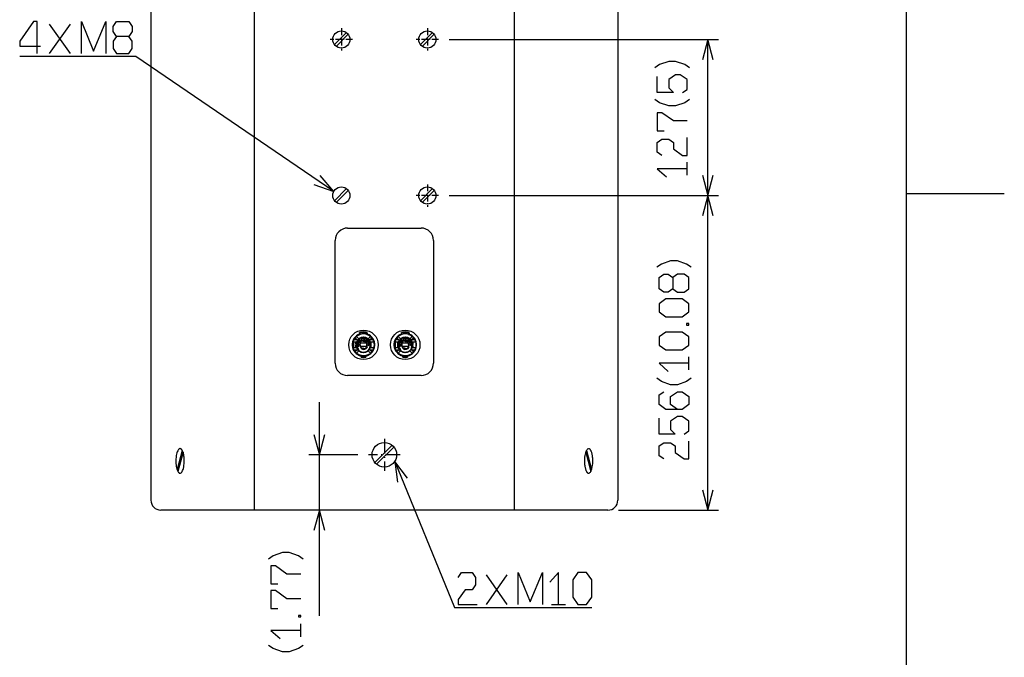
# Model space of a CAD drawing. Extents: x -1085 to 2274, y -767 to 1608.
# Drawn here: x 1473 to 2274, y 43 to 562 of the extents above; entities that cross this region are included whole.
import ezdxf

# ---------------------------------------------------------------- set-up
doc = ezdxf.new("R2010")
doc.units = 0
doc.linetypes.add('DASHDOT', pattern=[18.5, 12, -3, 0.5, -3])
doc.layers.get('0').update_dxf_attribs({"linetype": 'CONTINUOUS'})

msp = doc.modelspace()

# ---------------------------------------------------------------- linework, layer by layer
at = {"color": 7}
for p, q in [((2194.793457, -679.501465), (2194.793457, 1520.501587)), ((1664.191528, 162.886292), (1664.191528, 784.886353)), ((1875.651611, 784.886353), (1875.651611, 162.886292)), ((1579.921509, 776.88623), (1579.921509, 170.886292)), ((1959.921631, 776.88623), (1959.921631, 170.886292)), ((1497.51062, 534.442871), (1514.478516, 558.442871)), ((1514.478516, 534.442871), (1497.51062, 558.442871)), ((1729.31543, 541.712524), (1739.113403, 551.510498)), ((1740.52771, 550.096313), (1730.729736, 540.29834)), ((1799.315552, 541.712524), (1809.113525, 551.510498)), ((1810.52771, 550.096313), (1800.729736, 540.29834)), ((1822.593018, 545.904419), (2041.776855, 545.904419)), ((2033.205444, 418.904419), (2033.205444, 545.904419)), ((2016.325073, 435.399292), (2016.325073, 445.957153)), ((1729.31543, 414.712524), (1739.113403, 424.510498)), ((1740.52771, 423.096313), (1730.729736, 413.29834)), ((1799.315552, 414.712524), (1809.113525, 424.510498)), ((1810.52771, 423.096313), (1800.729736, 413.29834)), ((1822.593018, 418.904419), (2041.776855, 418.904419)), ((1822.593018, 418.904419), (2041.776855, 418.904419)), ((2033.205444, 162.88623), (2033.205444, 418.904419)), ((2194.491211, 420.485718), (2274.497559, 420.485718)), ((1739.921631, 392.404419), (1799.921631, 392.404419)), ((1729.921509, 282.38623), (1729.921509, 382.404541)), ((1809.921631, 382.404541), (1809.921631, 282.38623)), ((1749.796631, 305.856201), (1749.796631, 307.358032)), ((1749.821533, 305.919312), (1749.821533, 306.861938)), ((1750.221436, 305.919312), (1749.821533, 305.919312)), ((1749.963501, 307.408813), (1749.999023, 307.287964)), ((1750.106567, 305.919312), (1750.106567, 306.861938)), ((1750.221436, 305.919312), (1750.221436, 306.861938)), ((1750.321533, 305.845703), (1750.321533, 307.034424)), ((1751.521606, 306.891235), (1751.819824, 307.224731)), ((1751.521606, 306.891235), (1751.521606, 306.682861)), ((1751.819336, 306.419189), (1751.521606, 306.682861)), ((1751.831421, 307.728882), (1751.802246, 307.72583)), ((1751.832886, 307.442383), (1751.802246, 307.72583)), ((1751.821655, 306.922974), (1751.821655, 306.72168)), ((1751.831421, 307.728882), (1751.86438, 307.416748)), ((1751.86438, 307.416748), (1751.832886, 307.442383)), ((1754.011719, 307.728882), (1753.978882, 307.416748)), ((1754.010254, 307.442383), (1753.978882, 307.416748)), ((1754.010254, 307.442383), (1754.040894, 307.72583)), ((1754.040894, 307.72583), (1754.011719, 307.728882)), ((1754.021606, 306.721558), (1754.021606, 306.922974)), ((1754.023438, 307.224731), (1754.321533, 306.891235)), ((1754.321533, 306.682861), (1754.023804, 306.419189)), ((1754.321533, 306.682861), (1754.321533, 306.891235)), ((1755.521606, 306.031738), (1755.521606, 307.034424)), ((1755.521606, 305.952881), (1755.521606, 306.031738)), ((1755.621582, 306.861938), (1755.621582, 305.919312)), ((1755.621582, 305.919312), (1756.021484, 305.919312)), ((1755.736572, 306.861938), (1755.736572, 305.919312)), ((1755.843994, 307.287964), (1755.879761, 307.408813)), ((1756.011719, 305.784058), (1756.032837, 305.776001)), ((1756.021484, 306.861938), (1756.021484, 305.919312)), ((1756.046631, 305.856201), (1756.046631, 307.358032)), ((1783.796509, 305.856201), (1783.796509, 307.358032)), ((1783.821655, 305.919312), (1783.821655, 306.861938)), ((1784.221436, 305.919312), (1783.821655, 305.919312)), ((1783.963379, 307.408813), (1783.999146, 307.287964)), ((1784.106689, 305.919312), (1784.106689, 306.861938)), ((1784.221436, 305.919312), (1784.221436, 306.861938)), ((1784.321533, 305.845703), (1784.321533, 307.034424)), ((1785.521606, 306.891235), (1785.819702, 307.224731)), ((1785.521606, 306.891235), (1785.521606, 306.682861)), ((1785.819336, 306.419189), (1785.521606, 306.682861)), ((1785.831543, 307.728882), (1785.802246, 307.72583)), ((1785.832886, 307.442383), (1785.802246, 307.72583)), ((1785.821533, 306.922974), (1785.821533, 306.72168)), ((1785.831543, 307.728882), (1785.86438, 307.416748)), ((1785.86438, 307.416748), (1785.832886, 307.442383)), ((1788.011719, 307.728882), (1787.97876, 307.416748)), ((1788.010376, 307.442383), (1787.97876, 307.416748)), ((1788.010376, 307.442383), (1788.040894, 307.72583)), ((1788.040894, 307.72583), (1788.011719, 307.728882)), ((1788.021606, 306.721558), (1788.021606, 306.922974)), ((1788.023438, 307.224731), (1788.321655, 306.891235)), ((1788.321655, 306.682861), (1788.023804, 306.419189)), ((1788.321655, 306.682861), (1788.321655, 306.891235)), ((1789.521606, 306.031738), (1789.521606, 307.034424)), ((1789.521606, 305.952881), (1789.521606, 306.031738)), ((1789.621704, 306.861938), (1789.621704, 305.919312)), ((1789.621704, 305.919312), (1790.021606, 305.919312)), ((1789.736572, 306.861938), (1789.736572, 305.919312)), ((1789.844116, 307.287964), (1789.879639, 307.408813)), ((1790.011719, 305.784058), (1790.032837, 305.776001)), ((1790.021606, 306.861938), (1790.021606, 305.919312)), ((1790.046631, 305.856201), (1790.046631, 307.358032)), ((1744.247925, 299.22644), (1744.441528, 299.38623)), ((1744.387939, 299.841064), (1747.282715, 299.841064)), ((1744.821655, 299.086182), (1744.389404, 299.086182)), ((1744.821655, 299.38623), (1744.441528, 299.38623)), ((1744.821655, 299.38623), (1745.121704, 299.086182)), ((1744.821655, 299.086182), (1744.97168, 299.236206)), ((1744.821655, 295.686157), (1744.821655, 299.086182)), ((1747.418091, 301.346191), (1744.973877, 301.346191)), ((1745.121704, 295.686157), (1745.121704, 299.086182)), ((1746.155884, 303.091309), (1747.55957, 301.687622)), ((1746.672729, 298.190552), (1746.962524, 298.112793)), ((1746.800049, 298.156372), (1746.800049, 299.841064)), ((1746.800049, 294.931396), (1746.800049, 297.097656)), ((1746.822632, 297.052246), (1747.082275, 297.202271)), ((1746.822632, 297.052246), (1747.28833, 296.245483)), ((1746.91687, 299.841064), (1747.121582, 299.63623)), ((1747.082275, 297.202271), (1747.188232, 297.018799)), ((1747.121582, 299.63623), (1747.421631, 299.63623)), ((1747.121582, 297.134277), (1747.121582, 299.63623)), ((1747.121582, 295.13623), (1747.121582, 296.534302)), ((1749.135742, 302.232788), (1747.216553, 304.151978)), ((1747.421631, 299.0448), (1747.421631, 299.668823)), ((1747.42688, 299.668823), (1747.862793, 299.668823)), ((1747.529053, 297.67041), (1748.380249, 297.504883)), ((1748.380249, 297.504883), (1747.541992, 296.917114)), ((1749.058716, 297.923096), (1747.621094, 298.418091)), ((1747.816284, 299.145752), (1749.171021, 298.455444)), ((1748.407959, 296.871704), (1749.021484, 297.380249)), ((1749.060425, 296.837524), (1748.407959, 296.871704)), ((1748.643311, 299.466309), (1748.465698, 299.590698)), ((1749.021362, 300.468994), (1748.725952, 300.785767)), ((1748.999268, 299.217041), (1748.821167, 299.341797)), ((1749.317383, 300.151611), (1749.169312, 300.310303)), ((1749.23999, 301.336548), (1749.737305, 300.626221)), ((1749.762939, 299.673828), (1749.465698, 299.992554)), ((1750.453369, 298.811279), (1749.717285, 299.236206)), ((1750.219238, 301.037964), (1749.825562, 301.810547)), ((1755.404419, 298.786255), (1750.438721, 298.786255)), ((1750.621582, 300.024414), (1750.621582, 299.069214)), ((1750.987793, 302.428101), (1751.182983, 301.58313)), ((1752.366699, 300.414673), (1751.175049, 300.414673)), ((1751.783936, 301.784302), (1751.708374, 302.648193)), ((1751.848022, 300.714233), (1752.587646, 300.287231)), ((1752.259644, 300.822876), (1752.737671, 300.546997)), ((1753.93103, 300.736206), (1752.409912, 300.736206)), ((1752.452393, 302.765747), (1752.42981, 302.333252)), ((1752.737671, 300.546997), (1752.587646, 300.287231)), ((1753.123047, 302.353516), (1752.915649, 301.286255)), ((1753.592163, 300.414673), (1753.088989, 300.414673)), ((1753.648193, 300.427124), (1753.72583, 300.137329)), ((1754.521606, 300.414673), (1753.648193, 300.414673)), ((1753.659912, 301.215698), (1754.067261, 302.223877)), ((1754.521606, 299.744751), (1754.521606, 300.722412)), ((1755.540894, 302.108398), (1754.625854, 300.894165)), ((1754.72937, 302.017334), (1754.945923, 302.392456)), ((1755.097534, 300.622803), (1755.405762, 300.93103)), ((1755.766235, 300.648804), (1755.577026, 300.242554)), ((1755.713013, 301.238281), (1755.866455, 301.391602)), ((1755.94873, 299.845215), (1756.180664, 300.234863)), ((1757.645264, 300.002808), (1756.22583, 299.457886)), ((1756.456665, 300.881714), (1756.28125, 300.75415)), ((1756.482056, 298.977905), (1757.963501, 299.319946)), ((1756.525635, 300.151855), (1757.008545, 300.408691)), ((1758.161499, 298.691162), (1756.649414, 298.532104)), ((1758.626587, 304.151978), (1756.70752, 302.232788)), ((1756.766357, 296.7323), (1757.464355, 297.390259)), ((1756.772705, 298.002197), (1757.074463, 297.991699)), ((1757.232788, 297.773804), (1756.821533, 297.38623)), ((1756.846069, 301.310669), (1757.270264, 301.734863)), ((1757.074463, 297.991699), (1757.232788, 297.773804)), ((1757.464355, 297.390259), (1758.273193, 296.665405)), ((1757.642578, 297.971802), (1758.292114, 297.949097)), ((1758.321655, 297.363281), (1757.642578, 297.971802)), ((1758.571045, 299.81665), (1758.13269, 299.81665)), ((1758.141113, 299.81665), (1758.171631, 299.786255)), ((1758.144531, 299.786255), (1758.377319, 299.786255)), ((1758.283691, 301.687622), (1759.687256, 303.091309)), ((1758.377319, 299.786255), (1758.377319, 299.220215)), ((1758.377319, 299.63623), (1758.721436, 299.63623)), ((1760.869385, 301.346191), (1758.425049, 301.346191)), ((1758.560425, 299.841064), (1761.4552, 299.841064)), ((1758.976318, 297.720215), (1758.57959, 298.407104)), ((1758.716309, 297.57019), (1758.659302, 297.669312)), ((1758.976318, 297.720215), (1758.716309, 297.57019)), ((1758.92627, 299.841064), (1758.721436, 299.63623)), ((1758.721436, 299.63623), (1758.721436, 298.161377)), ((1758.721436, 297.559937), (1758.721436, 295.13623)), ((1759.125977, 296.582031), (1758.836426, 296.659668)), ((1759.043213, 299.841064), (1759.043213, 297.585327)), ((1759.043213, 296.604248), (1759.043213, 294.931396)), ((1760.305176, 302.265259), (1760.368042, 302.34021)), ((1778.247925, 299.22644), (1778.441528, 299.38623)), ((1778.387939, 299.841064), (1781.282715, 299.841064)), ((1778.821533, 299.086182), (1778.389282, 299.086182)), ((1778.821533, 299.38623), (1778.441528, 299.38623)), ((1778.821533, 299.38623), (1779.121582, 299.086182)), ((1778.821533, 299.086182), (1778.971436, 299.236206)), ((1778.821533, 295.686157), (1778.821533, 299.086182)), ((1781.418091, 301.346191), (1778.973755, 301.346191)), ((1779.121582, 295.686157), (1779.121582, 299.086182)), ((1780.155884, 303.091309), (1781.55957, 301.687622)), ((1780.672729, 298.190552), (1780.962402, 298.112793)), ((1780.800049, 298.156372), (1780.800049, 299.841064)), ((1780.800049, 294.931396), (1780.800049, 297.097656)), ((1780.82251, 297.052246), (1781.082397, 297.202271)), ((1780.82251, 297.052246), (1781.28833, 296.245483)), ((1780.91687, 299.841064), (1781.121582, 299.63623)), ((1781.082397, 297.202271), (1781.188232, 297.018799)), ((1781.121582, 297.134277), (1781.121582, 299.63623)), ((1781.121582, 299.63623), (1781.421509, 299.63623)), ((1781.121582, 295.13623), (1781.121582, 296.534302)), ((1783.13562, 302.232788), (1781.216553, 304.151978)), ((1781.421509, 299.0448), (1781.421509, 299.668823)), ((1781.42688, 299.668823), (1781.862671, 299.668823)), ((1781.529053, 297.67041), (1782.380249, 297.504883)), ((1782.380249, 297.504883), (1781.541992, 296.917114)), ((1783.058716, 297.923096), (1781.621094, 298.418091)), ((1781.816284, 299.145752), (1783.171021, 298.455444)), ((1782.407959, 296.871704), (1783.021606, 297.380249)), ((1783.060303, 296.837524), (1782.407959, 296.871704)), ((1782.643311, 299.466309), (1782.465576, 299.590698)), ((1783.021362, 300.468994), (1782.726074, 300.785767)), ((1782.999268, 299.217041), (1782.821289, 299.341797)), ((1783.317383, 300.151611), (1783.169312, 300.310303)), ((1783.239868, 301.336548), (1783.737305, 300.626221)), ((1783.762939, 299.673828), (1783.465698, 299.992554)), ((1784.453369, 298.811279), (1783.717285, 299.236206)), ((1784.219238, 301.037964), (1783.825562, 301.810547)), ((1789.404419, 298.786255), (1784.438721, 298.786255)), ((1784.621582, 300.024414), (1784.621582, 299.069214)), ((1784.987915, 302.428101), (1785.182861, 301.58313)), ((1786.366821, 300.414673), (1785.174927, 300.414673)), ((1785.783936, 301.784302), (1785.708374, 302.648193)), ((1785.848022, 300.714233), (1786.587646, 300.287231)), ((1786.259644, 300.822876), (1786.737549, 300.546997)), ((1787.930908, 300.736206), (1786.40979, 300.736206)), ((1786.452393, 302.765747), (1786.42981, 302.333252)), ((1786.737549, 300.546997), (1786.587646, 300.287231)), ((1787.123047, 302.353516), (1786.915649, 301.286255)), ((1787.592041, 300.414673), (1787.088989, 300.414673)), ((1787.648193, 300.427124), (1787.72583, 300.137329)), ((1788.521606, 300.414673), (1787.648193, 300.414673)), ((1787.659912, 301.215698), (1788.067261, 302.223877)), ((1788.521606, 299.744751), (1788.521606, 300.722412)), ((1789.540894, 302.108398), (1788.625977, 300.894165)), ((1788.729248, 302.017334), (1788.945801, 302.392456)), ((1789.097412, 300.622803), (1789.405762, 300.93103)), ((1789.766357, 300.648804), (1789.577026, 300.242554)), ((1789.712769, 301.238281), (1789.866333, 301.391602)), ((1789.94873, 299.845215), (1790.180664, 300.234863)), ((1791.645264, 300.002808), (1790.225708, 299.457886)), ((1790.456787, 300.881714), (1790.28125, 300.75415)), ((1790.481812, 298.977905), (1791.963379, 299.319946)), ((1790.525513, 300.151855), (1791.008545, 300.408691)), ((1792.161621, 298.691162), (1790.649414, 298.532104)), ((1792.626709, 304.151978), (1790.70752, 302.232788)), ((1790.766357, 296.7323), (1791.464478, 297.390259)), ((1790.772583, 298.002197), (1791.074463, 297.991699)), ((1791.232788, 297.773804), (1790.821655, 297.38623)), ((1790.845947, 301.310669), (1791.270264, 301.734863)), ((1791.074463, 297.991699), (1791.232788, 297.773804)), ((1791.464478, 297.390259), (1792.273315, 296.665405)), ((1792.321533, 297.363281), (1791.642578, 297.971802)), ((1791.642578, 297.971802), (1792.292114, 297.949097)), ((1792.570923, 299.81665), (1792.13269, 299.81665)), ((1792.141235, 299.81665), (1792.171631, 299.786255)), ((1792.144531, 299.786255), (1792.377197, 299.786255)), ((1792.283569, 301.687622), (1793.687256, 303.091309)), ((1792.377197, 299.786255), (1792.377197, 299.220215)), ((1792.377197, 299.63623), (1792.72168, 299.63623)), ((1794.869263, 301.346191), (1792.425171, 301.346191)), ((1792.560547, 299.841064), (1795.4552, 299.841064)), ((1792.976318, 297.720215), (1792.579712, 298.407104)), ((1792.716553, 297.57019), (1792.65918, 297.669312)), ((1792.976318, 297.720215), (1792.716553, 297.57019)), ((1792.92627, 299.841064), (1792.72168, 299.63623)), ((1792.72168, 299.63623), (1792.72168, 298.161377)), ((1792.72168, 297.559937), (1792.72168, 295.13623)), ((1793.125977, 296.582031), (1792.836304, 296.659668)), ((1793.043091, 299.841064), (1793.043091, 297.585327)), ((1793.043091, 296.604248), (1793.043091, 294.931396)), ((1794.305176, 302.265259), (1794.368164, 302.34021)), ((1744.441528, 295.38623), (1744.247925, 295.546021)), ((1747.282715, 294.931396), (1744.387939, 294.931396)), ((1744.389404, 295.686157), (1744.821655, 295.686157)), ((1744.441528, 295.38623), (1744.821655, 295.38623)), ((1744.821655, 295.686157), (1744.97168, 295.536255)), ((1745.121704, 295.686157), (1744.821655, 295.38623)), ((1744.973877, 293.42627), (1747.418091, 293.42627)), ((1746.068604, 291.786255), (1746.007324, 291.713135)), ((1747.55957, 293.084839), (1746.155884, 291.681152)), ((1746.91687, 294.931396), (1747.121582, 295.13623)), ((1747.421631, 295.13623), (1747.121582, 295.13623)), ((1747.216553, 290.620483), (1749.135742, 292.539551)), ((1747.272217, 294.955811), (1747.710449, 294.955811)), ((1747.421631, 294.986206), (1747.421631, 295.724854)), ((1747.698608, 294.986206), (1747.421631, 294.986206)), ((1747.659668, 296.172974), (1749.174316, 296.305542)), ((1747.702026, 294.955811), (1747.671509, 294.986206)), ((1748.572876, 293.037476), (1748.997192, 293.461792)), ((1755.404419, 295.986206), (1750.438721, 295.986206)), ((1751.271606, 288.587036), (1751.271606, 288.487183)), ((1751.321655, 294.050049), (1751.321655, 295.02771)), ((1751.321655, 294.357788), (1752.195068, 294.357788)), ((1751.912231, 294.036255), (1753.433228, 294.036255)), ((1752.11731, 294.635132), (1752.195068, 294.345337)), ((1752.250977, 294.357788), (1752.75415, 294.357788)), ((1753.105591, 294.225464), (1753.255615, 294.485229)), ((1753.583496, 293.949463), (1753.105591, 294.225464)), ((1753.995239, 294.058228), (1753.255615, 294.485229)), ((1753.476318, 294.357788), (1754.668213, 294.357788)), ((1754.571655, 288.691406), (1754.571655, 287.523315)), ((1755.22168, 294.748047), (1755.22168, 295.703247)), ((1756.125854, 295.536255), (1755.389771, 295.961182)), ((1756.70752, 292.539551), (1758.626587, 290.620483)), ((1758.41626, 295.103638), (1757.980469, 295.103638)), ((1759.687256, 291.681152), (1758.283691, 293.084839)), ((1758.377319, 295.571777), (1758.377319, 295.103638)), ((1758.721436, 295.13623), (1758.377319, 295.13623)), ((1758.425049, 293.42627), (1760.869385, 293.42627)), ((1761.4552, 294.931396), (1758.560425, 294.931396)), ((1758.92627, 294.931396), (1758.721436, 295.13623)), ((1778.441528, 295.38623), (1778.247925, 295.546021)), ((1781.282715, 294.931396), (1778.387939, 294.931396)), ((1778.389404, 295.686157), (1778.821533, 295.686157)), ((1778.441528, 295.38623), (1778.821533, 295.38623)), ((1779.121582, 295.686157), (1778.821533, 295.38623)), ((1778.821533, 295.686157), (1778.971436, 295.536255)), ((1778.973755, 293.42627), (1781.418091, 293.42627)), ((1780.068604, 291.786255), (1780.007324, 291.713135)), ((1781.55957, 293.084839), (1780.155884, 291.681152)), ((1780.91687, 294.931396), (1781.121582, 295.13623)), ((1781.421509, 295.13623), (1781.121582, 295.13623)), ((1781.216553, 290.620483), (1783.13562, 292.539551)), ((1781.272217, 294.955811), (1781.710449, 294.955811)), ((1781.421509, 294.986206), (1781.421509, 295.724854)), ((1781.69873, 294.986206), (1781.421509, 294.986206)), ((1781.659668, 296.172974), (1783.174316, 296.305542)), ((1781.702026, 294.955811), (1781.671631, 294.986206)), ((1782.572876, 293.037476), (1782.997192, 293.461792)), ((1789.404419, 295.986206), (1784.438721, 295.986206)), ((1785.271606, 288.587036), (1785.271606, 288.487183)), ((1785.321533, 294.050049), (1785.321533, 295.02771)), ((1785.321533, 294.357788), (1786.194946, 294.357788)), ((1785.912231, 294.036255), (1787.433228, 294.036255)), ((1786.11731, 294.635132), (1786.194946, 294.345337)), ((1786.250977, 294.357788), (1786.754272, 294.357788)), ((1787.105469, 294.225464), (1787.255493, 294.485229)), ((1787.583496, 293.949463), (1787.105469, 294.225464)), ((1787.995117, 294.058228), (1787.255493, 294.485229)), ((1787.47644, 294.357788), (1788.668213, 294.357788)), ((1788.571533, 288.691406), (1788.571533, 287.523315)), ((1789.221436, 294.748047), (1789.221436, 295.703247)), ((1790.125854, 295.536255), (1789.389771, 295.961182)), ((1790.70752, 292.539551), (1792.626709, 290.620483)), ((1792.416382, 295.103638), (1791.980469, 295.103638)), ((1793.687256, 291.681152), (1792.283569, 293.084839)), ((1792.377197, 295.571777), (1792.377197, 295.103638)), ((1792.72168, 295.13623), (1792.377197, 295.13623)), ((1792.425171, 293.42627), (1794.869263, 293.42627)), ((1795.4552, 294.931396), (1792.560547, 294.931396)), ((1792.92627, 294.931396), (1792.72168, 295.13623)), ((1751.271606, 287.523315), (1751.271606, 288.487183)), ((1751.521606, 288.0896), (1751.819336, 288.353271)), ((1751.521606, 288.0896), (1751.521606, 287.881104)), ((1751.819824, 287.547729), (1751.521606, 287.881104)), ((1751.821655, 288.050903), (1751.821655, 287.849487)), ((1754.021606, 287.849487), (1754.021606, 288.050781)), ((1754.321533, 287.881104), (1754.023438, 287.547729)), ((1754.321533, 288.0896), (1754.023804, 288.353271)), ((1754.321533, 287.881104), (1754.321533, 288.0896)), ((1785.271606, 287.523315), (1785.271606, 288.487183)), ((1785.521606, 288.0896), (1785.819336, 288.353271)), ((1785.521606, 288.0896), (1785.521606, 287.881104)), ((1785.819702, 287.547729), (1785.521606, 287.881104)), ((1785.821533, 288.050903), (1785.821533, 287.849487)), ((1788.021606, 287.849487), (1788.021606, 288.050781)), ((1788.321655, 287.881104), (1788.023438, 287.547729)), ((1788.321655, 288.0896), (1788.023804, 288.353271)), ((1788.321655, 287.881104), (1788.321655, 288.0896)), ((2017.806152, 277.054443), (2017.806152, 287.612305)), ((1799.921631, 272.38623), (1739.921631, 272.38623)), ((1717.006226, 76.887146), (1717.006226, 250.743286)), ((1605.429688, 211.43689), (1601.241211, 195.805176)), ((1606.071167, 209.967407), (1601.88269, 194.335693)), ((1762.178833, 201.5578), (1776.250122, 215.629028)), ((1777.664185, 214.214722), (1763.593018, 200.143494)), ((1933.771851, 209.967407), (1937.960449, 194.335693)), ((1934.413452, 211.43689), (1938.601929, 195.805176)), ((1748.35022, 207.886108), (1708.434937, 207.886108)), ((1951.921631, 162.886292), (1587.921631, 162.886292)), ((1960.49292, 162.88623), (2041.776855, 162.88623)), ((1852.948608, 86.087646), (1869.916504, 110.087708)), ((1869.916504, 86.087646), (1852.948608, 110.087708)), ((1905.95459, 86.087646), (1917.266602, 86.087646)), ((1701.880493, 59.722351), (1701.880493, 70.280212))]:
    msp.add_line(p, q, dxfattribs=at)
at = {"color": 7, "linetype": 'DASHDOT', "ltscale": 0.454996}
for p, q in [((1734.921631, 555.004272), (1734.921631, 536.804443)), ((1804.921631, 555.004272), (1804.921631, 536.804443))]:
    msp.add_line(p, q, dxfattribs=at)
at = {"color": 7, "linetype": 'DASHDOT', "ltscale": 0.455005}
for p, q in [((1744.021729, 545.904419), (1725.821533, 545.904419)), ((1814.021606, 545.904419), (1795.821411, 545.904419)), ((1814.021606, 418.904419), (1795.821411, 418.904419))]:
    msp.add_line(p, q, dxfattribs=at)
at = {"color": 7, "linetype": 'DASHDOT', "ltscale": 0.454999}
msp.add_line((1804.921631, 428.004395), (1804.921631, 409.804443), dxfattribs=at)
at = {"color": 9}
for p, q in [((1749.821533, 306.861938), (1750.221436, 306.861938)), ((1750.370605, 307.05542), (1750.268311, 307.442139)), ((1755.472656, 307.05542), (1755.574585, 307.442139)), ((1755.621582, 306.861938), (1756.021484, 306.861938)), ((1783.821655, 306.861938), (1784.221436, 306.861938)), ((1784.370605, 307.05542), (1784.268555, 307.442139)), ((1789.472534, 307.05542), (1789.574707, 307.442139)), ((1789.621704, 306.861938), (1790.021606, 306.861938)), ((1746.663696, 298.155273), (1746.955322, 298.084839)), ((1747.611816, 299.586182), (1747.421631, 299.586182)), ((1747.468018, 299.220215), (1747.421631, 299.220215)), ((1753.681885, 300.126221), (1753.613037, 300.418213)), ((1758.228394, 299.586182), (1758.377319, 299.586182)), ((1758.366211, 299.220215), (1758.377319, 299.220215)), ((1759.135132, 296.617188), (1758.843506, 296.687622)), ((1780.663696, 298.155273), (1780.955444, 298.084839)), ((1781.611816, 299.586182), (1781.421509, 299.586182)), ((1781.468262, 299.220215), (1781.421509, 299.220215)), ((1787.681885, 300.126221), (1787.613037, 300.418213)), ((1792.228271, 299.586182), (1792.377197, 299.586182)), ((1792.366211, 299.220215), (1792.377197, 299.220215)), ((1793.135132, 296.617188), (1792.843506, 296.687622)), ((1747.468018, 295.552246), (1747.421631, 295.552246)), ((1747.614868, 295.186157), (1747.421631, 295.186157)), ((1752.161255, 294.646118), (1752.230103, 294.354126)), ((1758.231323, 295.186157), (1758.377319, 295.186157)), ((1758.368408, 295.552246), (1758.377319, 295.552246)), ((1781.468262, 295.552246), (1781.421509, 295.552246)), ((1781.614868, 295.186157), (1781.421509, 295.186157)), ((1786.161377, 294.646118), (1786.230103, 294.354126)), ((1792.231445, 295.186157), (1792.377197, 295.186157)), ((1792.36853, 295.552246), (1792.377197, 295.552246)), ((1751.071533, 287.355347), (1751.071533, 288.322388)), ((1754.771606, 288.322388), (1754.771606, 287.355469)), ((1785.071655, 287.355347), (1785.071655, 288.322388)), ((1788.771606, 288.322388), (1788.771606, 287.355469))]:
    msp.add_line(p, q, dxfattribs=at)
at = {"color": 7, "linetype": 'DASHDOT'}
for p, q in [((1769.921631, 220.886108), (1769.921631, 194.88623)), ((1782.921631, 207.886108), (1756.921509, 207.886108))]:
    msp.add_line(p, q, dxfattribs=at)
at = {"color": 7}
for points in [[(1487.268555, 534.442871), (1487.268555, 560.442871), (1484.440552, 560.442871), (1473.12854, 544.442749), (1473.12854, 540.442871), (1490.096558, 540.442871)], [(1523.306519, 534.442871), (1523.306519, 560.442871), (1533.20459, 536.442749), (1543.102539, 560.442871), (1543.102539, 534.442871)], [(1551.930542, 548.442871), (1549.102539, 544.442749), (1549.102539, 538.442871), (1551.930542, 534.442871), (1561.828613, 534.442871), (1564.656616, 538.442871), (1564.656616, 544.442749), (1561.828613, 548.442871), (1551.930542, 548.442871), (1549.102539, 552.442749), (1549.102539, 556.442871), (1551.930542, 560.442871), (1561.828613, 560.442871), (1564.656616, 556.442871), (1564.656616, 552.442749), (1561.828613, 548.442871)], [(2037.642334, 529.345703), (2033.205444, 545.904419), (2028.768555, 529.345703)], [(1728.757568, 422.22168), (1567.656616, 531.942871), (1473.12854, 531.942871)], [(2018.191772, 522.787354), (2014.458496, 525.426758), (2006.991821, 528.066284), (2001.391602, 528.066284), (1993.925049, 525.426758), (1990.191772, 522.787354)], [(2012.591797, 502.670288), (2016.325073, 505.309692), (2016.325073, 513.228149), (2010.724976, 517.187378), (2006.991821, 517.187378), (2001.391602, 513.228149), (2001.391602, 506.629517), (2005.125122, 502.670288), (1992.058472, 502.670288), (1992.058472, 515.867554)], [(2018.191772, 497.070312), (2014.458496, 494.430786), (2006.991821, 491.791382), (2001.391602, 491.791382), (1993.925049, 494.430786), (1990.191772, 497.070312)], [(2016.325073, 479.592651), (2005.125122, 479.592651), (1995.791748, 486.191284), (1992.058472, 486.191284), (1992.058472, 471.674316), (1997.658447, 471.674316)], [(1995.791748, 451.557129), (1992.058472, 454.196655), (1992.058472, 462.115112), (1995.791748, 464.754517), (2001.391602, 464.754517), (2005.125122, 462.115112), (2005.125122, 456.836182), (2012.591797, 451.557251), (2016.325073, 451.557251), (2016.325073, 466.074219)], [(1712.573853, 427.875732), (1728.757568, 422.22168), (1717.569092, 435.210083)], [(2016.325073, 440.678223), (1992.058472, 440.678223), (1999.525146, 434.07959)], [(2028.768555, 435.463135), (2033.205444, 418.904419), (2037.642334, 435.463135)], [(2037.642334, 402.345581), (2033.205444, 418.904419), (2028.768555, 402.345581)], [(2019.672852, 360.483154), (2015.939453, 363.122681), (2008.4729, 365.762085), (2002.872803, 365.762085), (1995.406128, 363.122681), (1991.672852, 360.483154)], [(2004.739502, 343.005615), (2008.4729, 340.366089), (2014.072876, 340.366089), (2017.806152, 343.005615), (2017.806152, 352.243774), (2014.072876, 354.883179), (2008.4729, 354.883179), (2004.739502, 352.243774), (2004.739502, 343.005615), (2001.006104, 340.366089), (1997.272827, 340.366089), (1993.539551, 343.005615), (1993.539551, 352.243774), (1997.272827, 354.883179), (2001.006104, 354.883179), (2004.739502, 352.243774)], [(1751.821655, 306.922974), (1751.745728, 306.990234), (1751.669922, 307.057251)], [(1751.821655, 306.72168), (1751.745972, 306.636353), (1751.670898, 306.550659)], [(1754.021606, 306.922974), (1754.097412, 306.990234), (1754.173218, 307.057251)], [(1754.021606, 306.721558), (1754.097046, 306.636353), (1754.172119, 306.550659)], [(1755.521606, 305.952881), (1755.571899, 305.93689), (1755.62207, 305.920776)], [(1755.62207, 305.920776), (1755.67395, 305.903564), (1755.72583, 305.886353)], [(1755.72583, 305.886353), (1755.868774, 305.835205), (1756.011719, 305.784058)], [(1756.032837, 305.776001), (1756.277222, 305.674805), (1756.521484, 305.573486)], [(1757.366089, 305.147583), (1757.726318, 304.93103), (1758.075562, 304.697754), (1758.413208, 304.448242), (1758.738647, 304.182739), (1759.349365, 303.607178), (1759.748535, 303.164185)], [(1785.821533, 306.922974), (1785.745728, 306.990234), (1785.669922, 307.057251)], [(1785.821533, 306.72168), (1785.746094, 306.636353), (1785.671021, 306.550659)], [(1788.021606, 306.922974), (1788.09729, 306.990234), (1788.17334, 307.057251)], [(1788.021606, 306.721558), (1788.097168, 306.636353), (1788.172241, 306.550659)], [(1789.521606, 305.952881), (1789.571777, 305.93689), (1789.622192, 305.920776)], [(1789.622192, 305.920776), (1789.67395, 305.903564), (1789.725708, 305.886353)], [(1789.725708, 305.886353), (1789.868652, 305.835205), (1790.011719, 305.784058)], [(1790.032837, 305.776001), (1790.277222, 305.674805), (1790.521606, 305.573486)], [(1791.365967, 305.147583), (1791.726318, 304.93103), (1792.075562, 304.697754), (1792.413208, 304.448242), (1792.738647, 304.182739), (1793.349243, 303.607178), (1793.748413, 303.164185)], [(1744.389404, 299.086182), (1744.326538, 299.162964), (1744.26416, 299.239868)], [(1747.42688, 299.668823), (1747.319214, 299.669189), (1747.211548, 299.670532)], [(1778.389282, 299.086182), (1778.32666, 299.162964), (1778.26416, 299.239868)], [(1781.42688, 299.668823), (1781.319214, 299.669189), (1781.21167, 299.670532)], [(1744.389404, 295.686157), (1744.326538, 295.609619), (1744.26416, 295.532593)], [(1751.271606, 288.587036), (1750.767822, 288.701172), (1750.271606, 288.843994)], [(1758.41626, 295.103638), (1758.523926, 295.103271), (1758.631592, 295.101807)], [(1778.389404, 295.686157), (1778.32666, 295.609619), (1778.26416, 295.532593)], [(1785.271606, 288.587036), (1784.767944, 288.701172), (1784.271606, 288.843994)], [(1792.416382, 295.103638), (1792.524048, 295.103271), (1792.631592, 295.101807)], [(1751.271606, 288.487183), (1751.171753, 288.404541), (1751.071533, 288.322388)], [(1751.271606, 287.523315), (1751.171753, 287.439087), (1751.071533, 287.355347)], [(1751.821655, 287.849487), (1751.745728, 287.782227), (1751.669922, 287.71521)], [(1751.821655, 288.050903), (1751.745972, 288.136108), (1751.670898, 288.221802)], [(1754.021606, 288.050781), (1754.097046, 288.136108), (1754.172119, 288.221802)], [(1754.021606, 287.849487), (1754.097412, 287.782227), (1754.173218, 287.71521)], [(1754.571655, 288.487183), (1754.671387, 288.404541), (1754.771606, 288.322388)], [(1754.771606, 287.355347), (1754.671387, 287.439087), (1754.571655, 287.523315)], [(1785.271606, 288.487183), (1785.171753, 288.404541), (1785.071655, 288.322388)], [(1785.271606, 287.523315), (1785.171753, 287.439087), (1785.071655, 287.355347)], [(1785.821533, 287.849487), (1785.745728, 287.782227), (1785.669922, 287.71521)], [(1785.821533, 288.050903), (1785.746094, 288.136108), (1785.671021, 288.221802)], [(1788.021606, 288.050781), (1788.097168, 288.136108), (1788.172241, 288.221802)], [(1788.021606, 287.849487), (1788.09729, 287.782227), (1788.17334, 287.71521)], [(1788.571533, 288.487183), (1788.671509, 288.404541), (1788.771606, 288.322388)], [(1788.771606, 287.355347), (1788.671509, 287.439087), (1788.571533, 287.523315)], [(2017.806152, 282.333374), (1993.539551, 282.333374), (2001.006104, 275.734619)], [(2019.672852, 270.134644), (2015.939575, 267.495239), (2008.4729, 264.855713), (2002.872803, 264.855713), (1995.406128, 267.495239), (1991.672852, 270.134644)], [(2008.4729, 244.738647), (2002.872803, 248.697876), (2002.872803, 255.296509), (2008.4729, 259.255737), (2012.206177, 259.255737), (2017.806152, 255.296509), (2017.806152, 248.697876), (2012.206177, 244.738647), (1999.139526, 244.738647), (1993.539551, 248.697876), (1993.539551, 256.616211), (1997.272827, 259.255737)], [(2014.072876, 224.621582), (2017.806152, 227.261108), (2017.806152, 235.179443), (2012.206177, 239.138672), (2008.4729, 239.138672), (2002.872803, 235.179443), (2002.872803, 228.580811), (2006.606201, 224.621582), (1993.539551, 224.621582), (1993.539551, 237.81897)], [(1712.569458, 224.444946), (1717.006226, 207.886108), (1721.443237, 224.444946)], [(1997.272827, 204.504578), (1993.539551, 207.144043), (1993.539551, 215.062378), (1997.272827, 217.701904), (2002.872803, 217.701904), (2006.606201, 215.062378), (2006.606201, 209.783447), (2014.072876, 204.504578), (2017.806152, 204.504578), (2017.806152, 219.021606)], [(1778.354248, 202.511169), (1826.980591, 83.587646), (1938.820435, 83.587646)], [(1788.728149, 188.863464), (1778.354248, 202.511169), (1780.514404, 185.504944)], [(2028.768555, 179.444946), (2033.205444, 162.88623), (2037.642334, 179.444946)], [(1721.443237, 146.327515), (1717.006226, 162.88623), (1712.569458, 146.327515)], [(1703.747192, 123.034058), (1700.013916, 125.673523), (1692.547241, 128.312988), (1686.947144, 128.312988), (1679.480591, 125.673523), (1675.747192, 123.034058)], [(1701.880493, 110.835388), (1690.680542, 110.835388), (1681.347168, 117.434021), (1677.61377, 117.434021), (1677.61377, 102.916992), (1683.213867, 102.916992)], [(1829.980591, 108.087708), (1832.808594, 112.087708), (1841.292603, 112.087708), (1844.120605, 108.087708), (1844.120605, 102.087646), (1841.292603, 98.087646), (1835.636597, 98.087646), (1829.980591, 90.087646), (1829.980591, 86.087646), (1845.534668, 86.087646)], [(1878.744629, 86.087646), (1878.744629, 112.087708), (1888.642578, 88.087708), (1898.540649, 112.087708), (1898.540649, 86.087646)], [(1911.610596, 86.087646), (1911.610596, 112.087708), (1904.540649, 104.087708)], [(1701.880493, 90.718323), (1690.680542, 90.718323), (1681.347168, 97.316956), (1677.61377, 97.316956), (1677.61377, 82.799927), (1683.213867, 82.799927)], [(1701.880493, 65.001282), (1677.61377, 65.001282), (1685.080566, 58.402588)], [(1703.747192, 52.802612), (1700.013916, 50.163147), (1692.547241, 47.523682), (1686.947144, 47.523682), (1679.480591, 50.163147), (1675.747192, 52.802612)]]:
    msp.add_lwpolyline(points, dxfattribs=at)
for points in [[(2012.206177, 320.249023), (2017.806152, 324.208252), (2017.806152, 330.806885), (2012.206177, 334.766113), (1999.139526, 334.766113), (1993.539551, 330.806885), (1993.539551, 324.208252), (1999.139526, 320.249023)], [(2017.806152, 313.329346), (2017.806152, 314.649048), (2015.939453, 314.649048), (2015.939453, 313.329346)], [(2012.206177, 293.21228), (2017.806152, 297.171509), (2017.806152, 303.770142), (2012.206177, 307.72937), (1999.139526, 307.72937), (1993.539551, 303.770142), (1993.539551, 297.171509), (1999.139526, 293.21228)], [(1603.65625, 212.88623), (1603.502563, 212.876099), (1603.349365, 212.845825), (1603.040649, 212.723022), (1602.725098, 212.508545), (1602.400757, 212.18811), (1602.068726, 211.743896), (1601.734619, 211.158569), (1601.406128, 210.41748), (1601.09436, 209.511475), (1600.812012, 208.440308), (1600.572876, 207.213745), (1600.390137, 205.854126), (1600.275146, 204.394836), (1600.235962, 202.878723), (1600.246216, 202.114685), (1600.276367, 201.355164), (1600.325928, 200.608337), (1600.394775, 199.874817), (1600.480957, 199.169617), (1600.585083, 198.485291), (1600.702881, 197.842224), (1600.836548, 197.226013), (1600.979736, 196.660339), (1601.136108, 196.125427), (1601.297119, 195.645691), (1601.468872, 195.19873), (1601.640381, 194.807617), (1601.82019, 194.44928), (1601.995728, 194.143799), (1602.177246, 193.869568), (1602.351562, 193.642456), (1602.529907, 193.444092), (1602.699341, 193.285645), (1602.871338, 193.153137), (1603.034546, 193.052856), (1603.199219, 192.976013), (1603.356567, 192.924744), (1603.514648, 192.894836), (1603.668701, 192.886353), (1603.822754, 192.898132), (1604.129883, 192.982605), (1604.441772, 193.153687), (1604.762207, 193.423584), (1605.091064, 193.808777), (1605.425049, 194.327454), (1605.757324, 194.995789), (1606.078247, 195.825684), (1606.375732, 196.82196), (1606.636353, 197.979309), (1606.846436, 199.281433), (1606.993652, 200.700012), (1607.068237, 202.196106), (1607.064453, 203.722595), (1607.032715, 204.480408), (1606.981201, 205.22876), (1606.911255, 205.955811), (1606.822754, 206.665283), (1606.718628, 207.338989), (1606.597778, 207.988403), (1606.46521, 208.591064), (1606.318359, 209.164429), (1606.164551, 209.684204), (1605.999023, 210.171753), (1605.831299, 210.603394), (1605.654419, 211.002075), (1605.47998, 211.345947), (1605.298584, 211.657837), (1605.123047, 211.9198), (1604.942871, 212.151733), (1604.770874, 212.34021), (1604.595703, 212.501587), (1604.429565, 212.627197), (1604.261597, 212.728394), (1604.101685, 212.801025), (1603.940796, 212.85144)], [(1936.187012, 212.88623), (1936.033447, 212.876099), (1935.880127, 212.845825), (1935.571411, 212.723022), (1935.255859, 212.508545), (1934.931396, 212.18811), (1934.599609, 211.743896), (1934.265259, 211.158569), (1933.936768, 210.41748), (1933.625122, 209.511475), (1933.342773, 208.440308), (1933.103638, 207.213745), (1932.920898, 205.854126), (1932.805786, 204.394836), (1932.766602, 202.878723), (1932.776978, 202.114685), (1932.807129, 201.355164), (1932.856689, 200.608337), (1932.925537, 199.874817), (1933.011719, 199.169617), (1933.115845, 198.485291), (1933.233643, 197.842224), (1933.36731, 197.226013), (1933.510498, 196.660339), (1933.666992, 196.125427), (1933.828003, 195.645691), (1933.999512, 195.19873), (1934.171143, 194.807617), (1934.350952, 194.44928), (1934.526489, 194.143799), (1934.708008, 193.869568), (1934.882202, 193.642456), (1935.060669, 193.444092), (1935.22998, 193.285645), (1935.401978, 193.153137), (1935.565186, 193.052856), (1935.729858, 192.976013), (1935.887329, 192.924744), (1936.045532, 192.894836), (1936.199463, 192.886353), (1936.353394, 192.898132), (1936.660645, 192.982605), (1936.972534, 193.153687), (1937.292969, 193.423584), (1937.621704, 193.808777), (1937.955811, 194.327454), (1938.287964, 194.995789), (1938.609009, 195.825684), (1938.906494, 196.82196), (1939.166992, 197.979309), (1939.377197, 199.281433), (1939.524414, 200.700012), (1939.598999, 202.196106), (1939.595093, 203.722595), (1939.563477, 204.480408), (1939.511963, 205.22876), (1939.442139, 205.955811), (1939.353394, 206.665283), (1939.249268, 207.338989), (1939.128418, 207.988403), (1938.995972, 208.591064), (1938.849121, 209.164429), (1938.695312, 209.684204), (1938.529663, 210.171753), (1938.362061, 210.603394), (1938.185059, 211.002075), (1938.010742, 211.345947), (1937.829346, 211.657837), (1937.653809, 211.9198), (1937.473633, 212.151733), (1937.301636, 212.34021), (1937.126465, 212.501587), (1936.960327, 212.627197), (1936.792236, 212.728394), (1936.632446, 212.801025), (1936.471436, 212.85144)], [(1923.266602, 92.087708), (1927.508545, 86.087646), (1934.578491, 86.087646), (1938.820435, 92.087708), (1938.820435, 106.087646), (1934.578491, 112.087708), (1927.508545, 112.087708), (1923.266602, 106.087646)], [(1701.880493, 75.880188), (1701.880493, 77.199951), (1700.013916, 77.199951), (1700.013916, 75.880188)]]:
    msp.add_lwpolyline(points, close=True, dxfattribs=at)
for centre, radius in [((1734.921631, 545.904419), 7.000004), ((1804.921509, 545.904419), 7.000004), ((1734.921631, 418.904541), 7.000004), ((1804.921509, 418.904541), 7.000004), ((1752.921509, 297.38623), 12.000001), ((1786.921631, 297.38623), 12.000001), ((1769.921631, 207.88623), 10.000004)]:
    msp.add_circle(centre, radius, dxfattribs=at)
for centre, radius, start, end in [((1739.921631, 382.404541), 10.000004, 90.000003, 180.000009), ((1799.921631, 382.404541), 10.000004, 0, 90.000003), ((1752.921509, 297.38623), 9.050735, 110.198641, 259.495911), ((1752.921509, 297.38623), 8.850001, 33.456343, 153.419313), ((1752.921509, 297.38623), 10.450004, 72.599863, 107.400135), ((1752.921509, 297.38623), 9.028029, 109.060916, 110.251664), ((1750.421631, 306.861938), 0.6, 104.77963, 180.000009), ((1752.921509, 297.38623), 10.399998, 96.178954, 106.419429), ((1750.421631, 306.861938), 0.315, 104.77963, 180.000009), ((1752.921509, 297.38623), 9.028029, 106.737777, 107.401781), ((1750.421631, 306.861938), 0.199997, 104.77963, 180.000009), ((1752.921509, 297.38623), 10.114998, 96.178954, 104.77963), ((1752.921509, 297.38623), 9.100003, 83.043147, 96.956851), ((1752.921509, 297.38623), 9.900001, 83.609773, 96.390225), ((1752.921509, 297.38623), 9.600001, 83.420392, 96.579613), ((1752.921509, 297.38623), 9.400004, 83.279766, 96.720226), ((1752.921509, 297.38623), 10.399998, 83.9832, 96.016798), ((1752.921509, 297.38623), 10.08613, 83.9832, 96.016798), ((1752.921509, 297.38623), 10.114998, 75.220368, 83.821045), ((1752.921509, 297.38623), 10.399998, 73.580569, 83.821045), ((1752.921509, 297.38623), 9.050735, 280.504098, 69.801364), ((1755.421631, 306.861938), 0.199997, 0, 75.220368), ((1755.421631, 306.861938), 0.315, 0, 75.220368), ((1752.921509, 297.38623), 9.028029, 72.598217, 73.262221), ((1755.421631, 306.861938), 0.6, 0, 75.220368), ((1752.921509, 297.38623), 9.028029, 69.748341, 70.939082), ((1752.921509, 297.38623), 8.943815, 60.203172, 66.264638), ((1786.921631, 297.38623), 9.050735, 110.198641, 259.495911), ((1786.921631, 297.38623), 8.850001, 33.456343, 153.419313), ((1786.921631, 297.38623), 10.450004, 72.599863, 107.400135), ((1786.921631, 297.38623), 9.028029, 109.060916, 110.251664), ((1784.421631, 306.861938), 0.6, 104.77963, 180.000009), ((1786.921631, 297.38623), 10.399998, 96.178954, 106.419429), ((1784.421631, 306.861938), 0.315, 104.77963, 180.000009), ((1786.921631, 297.38623), 9.028029, 106.737777, 107.401781), ((1784.421631, 306.861938), 0.199997, 104.77963, 180.000009), ((1786.921631, 297.38623), 10.114998, 96.178954, 104.77963), ((1786.921631, 297.38623), 9.100003, 83.043147, 96.956851), ((1786.921631, 297.38623), 9.900001, 83.609773, 96.390225), ((1786.921631, 297.38623), 9.600001, 83.420392, 96.579613), ((1786.921631, 297.38623), 9.400004, 83.279766, 96.720226), ((1786.921631, 297.38623), 10.399998, 83.9832, 96.016798), ((1786.921631, 297.38623), 10.08613, 83.9832, 96.016798), ((1786.921631, 297.38623), 10.114998, 75.220368, 83.821045), ((1786.921631, 297.38623), 10.399998, 73.580569, 83.821045), ((1786.921631, 297.38623), 9.050735, 280.504098, 69.801364), ((1789.421509, 306.861938), 0.199997, 0, 75.220368), ((1789.421509, 306.861938), 0.315, 0, 75.220368), ((1786.921631, 297.38623), 9.028029, 72.598217, 73.262221), ((1789.421509, 306.861938), 0.6, 0, 75.220368), ((1786.921631, 297.38623), 9.028029, 69.748341, 70.939082), ((1786.921631, 297.38623), 8.943815, 60.203172, 66.264638), ((1752.921509, 297.38623), 8.867452, 163.94932, 196.050694), ((1752.921509, 297.38623), 8.700001, 168.731777, 191.268373), ((1752.921509, 297.38623), 8.879675, 153.515072, 163.951601), ((1748.121582, 297.802246), 1.5, 164.999994, 210.000003), ((1748.121582, 297.802246), 1.2, 165.00565, 210.000003), ((1752.921509, 297.38623), 5.749998, 156.591881, 225), ((1752.921509, 297.38623), 5.749998, 156.591881, 225), ((1752.921509, 297.38623), 6.15, 45.000001, 158.195623), ((1752.921509, 297.38623), 6.15, 23.277959, 158.195623), ((1747.418091, 301.546265), 0.199997, 269.999997, 45.000001), ((1748.121582, 298.970215), 0.700003, 154.378408, 171.21839), ((1752.921509, 297.38623), 5.4, 168.983552, 176.983561), ((1752.921509, 297.38623), 5.4, 184.983561, 192.983556), ((1752.921509, 297.38623), 5.4, 140.98356, 160.983556), ((1752.921509, 297.38623), 4.971429, 141.676893, 153.676893), ((1752.921509, 297.38623), 4.757143, 142.070967, 154.070968), ((1752.921509, 297.38623), 4.542857, 142.502717, 154.502718), ((1752.921509, 297.38623), 4.328572, 142.977839, 154.977839), ((1752.921509, 297.38623), 3.9, 172.08749, 180.08749), ((1752.921509, 297.38623), 3.9, 188.087499, 196.087495), ((1752.921509, 297.38623), 3.9, 144.087485, 164.087495), ((1752.921509, 297.38623), 5.4, 124.983555, 132.983551), ((1750.215332, 300.96106), 0.583611, 215.000002, 307.126806), ((1752.921509, 297.38623), 3.499997, 62.797108, 149.999997), ((1752.921509, 297.38623), 2.85, 149.999997, 235.847091), ((1750.385986, 301.122925), 0.187157, 207.000006, 304.159935), ((1752.921509, 297.38623), 2.85, 143.805549, 149.999997), ((1752.921509, 297.38623), 4.328572, 115.77157, 124.159944), ((1752.921509, 297.38623), 3.9, 114.782231, 127.126814), ((1752.921509, 297.38623), 5.4, 102.983557, 110.983559), ((1750.924194, 301.523438), 0.265611, 295.771558, 13), ((1750.925659, 301.709229), 0.861514, 294.782219, 4.999999), ((1752.921509, 297.38623), 4.971429, 87.676891, 95.676887), ((1752.921509, 297.38623), 5.4, 67.983557, 94.983554), ((1753.337646, 301.586182), 1.5, 240.00001, 284.998444), ((1753.337646, 301.586182), 1.2, 240.00001, 284.998444), ((1752.921509, 297.38623), 3.9, 79.087491, 90.08749), ((1752.921509, 297.38623), 4.971429, 68.67689, 76.676885), ((1752.921509, 297.38623), 2.85, 329.999989, 55.847086), ((1752.921509, 297.38623), 3.9, 56.087488, 64.087487), ((1752.921509, 297.38623), 4.328572, 48.914103, 54.977839), ((1752.921509, 297.38623), 5.4, 39.468566, 60.983556), ((1752.921509, 297.38623), 3.9, 39.087489, 47.087488), ((1752.921509, 297.38623), 4.757143, 45.070964, 54.070964), ((1752.921509, 297.38623), 4.971429, 44.676892, 53.676886), ((1752.921509, 297.38623), 4.328572, 40.771571, 41.155882), ((1756.400879, 300.386353), 0.265611, 220.77158, 298.000003), ((1752.921509, 297.38623), 3.9, 24.087485, 32.087491), ((1752.921509, 297.38623), 3.9, 9.08749, 17.087487), ((1752.921509, 297.38623), 3.9, 350.347969, 360), ((1752.921509, 297.38623), 5.749998, 336.591886, 45.000001), ((1752.921509, 297.38623), 5.749998, 336.591886, 45.000001), ((1756.881836, 300.647095), 0.27, 298.000003, 39.468566), ((1752.921509, 297.38623), 5.4, 20.983557, 28.983556), ((1752.921509, 297.38623), 5.4, 5.983556, 13.983556), ((1758.425049, 301.546265), 0.199997, 135, 269.999997), ((1752.921509, 297.38623), 5.4, 352.328834, 359.757265), ((1757.677246, 296.970215), 1.2, 345.005669, 30.000001), ((1757.677246, 296.970215), 1.5, 345.000012, 30.000001), ((1752.921509, 297.38623), 8.943815, 33.634788, 40.243048), ((1752.921509, 297.38623), 8.850001, 26.580685, 33.456343), ((1752.921509, 297.38623), 8.879675, 16.0484, 26.484933), ((1752.921509, 297.38623), 8.867452, 343.949312, 16.050687), ((1786.921631, 297.38623), 8.867452, 163.94932, 196.050694), ((1786.921631, 297.38623), 8.700001, 168.731777, 191.268373), ((1786.921631, 297.38623), 8.879675, 153.515072, 163.951601), ((1782.121704, 297.802246), 1.5, 164.999994, 210.000003), ((1782.121704, 297.802246), 1.2, 165.00565, 210.000003), ((1786.921631, 297.38623), 5.749998, 156.591881, 225), ((1786.921631, 297.38623), 5.749998, 156.591881, 225), ((1786.921631, 297.38623), 6.15, 23.277959, 158.195623), ((1786.921631, 297.38623), 6.15, 45.000001, 158.195623), ((1781.418091, 301.546265), 0.199997, 269.999997, 45.000001), ((1782.121704, 298.970215), 0.700003, 154.378408, 171.21839), ((1786.921631, 297.38623), 5.4, 168.983552, 176.983561), ((1786.921631, 297.38623), 5.4, 184.983561, 192.983556), ((1786.921631, 297.38623), 5.4, 140.98356, 160.983556), ((1786.921631, 297.38623), 4.971429, 141.676893, 153.676893), ((1786.921631, 297.38623), 4.757143, 142.070967, 154.070968), ((1786.921631, 297.38623), 4.542857, 142.502717, 154.502718), ((1786.921631, 297.38623), 4.328572, 142.977839, 154.977839), ((1786.921631, 297.38623), 3.9, 172.08749, 180.08749), ((1786.921631, 297.38623), 3.9, 188.087499, 196.087495), ((1786.921631, 297.38623), 3.9, 144.087485, 164.087495), ((1786.921631, 297.38623), 5.4, 124.983555, 132.983551), ((1784.215332, 300.96106), 0.583611, 215.000002, 307.126806), ((1786.921631, 297.38623), 3.499997, 62.797108, 149.999997), ((1786.921631, 297.38623), 2.85, 149.999997, 235.847091), ((1784.385986, 301.122925), 0.187157, 207.000006, 304.159935), ((1786.921631, 297.38623), 2.85, 143.805549, 149.999997), ((1786.921631, 297.38623), 4.328572, 115.77157, 124.159944), ((1786.921631, 297.38623), 3.9, 114.782231, 127.126814), ((1786.921631, 297.38623), 5.4, 102.983557, 110.983559), ((1784.924072, 301.523438), 0.265611, 295.771558, 13), ((1784.925659, 301.709229), 0.861514, 294.782219, 4.999999), ((1786.921631, 297.38623), 4.971429, 87.676891, 95.676887), ((1786.921631, 297.38623), 5.4, 67.983557, 94.983554), ((1787.337646, 301.586182), 1.5, 240.00001, 284.998444), ((1787.337646, 301.586182), 1.2, 240.00001, 284.998444), ((1786.921631, 297.38623), 3.9, 79.087491, 90.08749), ((1786.921631, 297.38623), 4.971429, 68.67689, 76.676885), ((1786.921631, 297.38623), 2.85, 329.999989, 55.847086), ((1786.921631, 297.38623), 3.9, 56.087488, 64.087487), ((1786.921631, 297.38623), 4.328572, 48.914103, 54.977839), ((1786.921631, 297.38623), 5.4, 39.468566, 60.983556), ((1786.921631, 297.38623), 3.9, 39.087489, 47.087488), ((1786.921631, 297.38623), 4.757143, 45.070964, 54.070964), ((1786.921631, 297.38623), 4.971429, 44.676892, 53.676886), ((1786.921631, 297.38623), 4.328572, 40.771571, 41.155882), ((1790.400879, 300.386353), 0.265611, 220.77158, 298.000003), ((1786.921631, 297.38623), 3.9, 24.087485, 32.087491), ((1786.921631, 297.38623), 3.9, 9.08749, 17.087487), ((1786.921631, 297.38623), 3.9, 350.347969, 360), ((1786.921631, 297.38623), 5.749998, 336.591886, 45.000001), ((1786.921631, 297.38623), 5.749998, 336.591886, 45.000001), ((1790.881836, 300.647095), 0.27, 298.000003, 39.468566), ((1786.921631, 297.38623), 5.4, 20.983557, 28.983556), ((1786.921631, 297.38623), 5.4, 5.983556, 13.983556), ((1792.425171, 301.546265), 0.199997, 135, 269.999997), ((1786.921631, 297.38623), 5.4, 352.328834, 359.757265), ((1791.677246, 296.970215), 1.2, 345.005669, 30.000001), ((1791.677246, 296.970215), 1.5, 345.000012, 30.000001), ((1786.921631, 297.38623), 8.943815, 33.634788, 40.243048), ((1786.921631, 297.38623), 8.850001, 26.580685, 33.456343), ((1786.921631, 297.38623), 8.879675, 16.0484, 26.484933), ((1786.921631, 297.38623), 8.867452, 343.949312, 16.050687), ((1752.921509, 297.38623), 8.879675, 196.048412, 206.484941), ((1752.921509, 297.38623), 8.850001, 206.580687, 219.254868), ((1752.921509, 297.38623), 8.943815, 219.368891, 252.764842), ((1752.921509, 297.38623), 8.850001, 219.254868, 333.419318), ((1752.921509, 297.38623), 6.15, 203.277963, 338.195615), ((1747.418091, 293.226196), 0.199997, 314.999992, 90.000003), ((1748.121582, 295.802246), 0.700003, 188.468801, 207.053049), ((1752.921509, 297.38623), 6.15, 225, 338.195615), ((1752.921509, 297.38623), 3.499997, 242.797109, 329.999989), ((1752.505493, 293.186279), 1.5, 60.000002, 104.998456), ((1752.505493, 293.186279), 1.2, 60.000002, 104.998456), ((1752.921509, 297.38623), 2.85, 323.805554, 329.999989), ((1758.425049, 293.226196), 0.199997, 90.000003, 225), ((1752.921509, 297.38623), 8.879675, 333.515076, 343.951605), ((1786.921631, 297.38623), 8.879675, 196.048412, 206.484941), ((1786.921631, 297.38623), 8.850001, 206.580687, 219.254868), ((1786.921631, 297.38623), 8.943815, 219.368891, 252.764842), ((1786.921631, 297.38623), 8.850001, 219.254868, 333.419318), ((1786.921631, 297.38623), 6.15, 203.277963, 338.195615), ((1781.418091, 293.226196), 0.199997, 314.999992, 90.000003), ((1782.121704, 295.802246), 0.700003, 188.468801, 207.053049), ((1786.921631, 297.38623), 6.15, 225, 338.195615), ((1786.921631, 297.38623), 3.499997, 242.797109, 329.999989), ((1786.505615, 293.186279), 1.5, 60.000002, 104.998456), ((1786.505615, 293.186279), 1.2, 60.000002, 104.998456), ((1786.921631, 297.38623), 2.85, 323.805554, 329.999989), ((1792.425171, 293.226196), 0.199997, 90.000003, 225), ((1786.921631, 297.38623), 8.879675, 333.515076, 343.951605), ((1739.921631, 282.38623), 10.000004, 180.000009, 269.999997), ((1752.921509, 297.38623), 10.000004, 260.502756, 279.497239), ((1752.921509, 297.38623), 9.100003, 263.043149, 276.956846), ((1752.921509, 297.38623), 9.900001, 263.609782, 276.390213), ((1752.921509, 297.38623), 9.600001, 263.420394, 276.579601), ((1752.921509, 297.38623), 9.400004, 263.279774, 276.720221), ((1786.921631, 297.38623), 10.000004, 260.502756, 279.497239), ((1786.921631, 297.38623), 9.100003, 263.043149, 276.956846), ((1786.921631, 297.38623), 9.900001, 263.609782, 276.390213), ((1786.921631, 297.38623), 9.600001, 263.420394, 276.579601), ((1786.921631, 297.38623), 9.400004, 263.279774, 276.720221), ((1799.921631, 282.38623), 10.000004, 269.999997, 360), ((1587.921631, 170.886292), 7.999998, 180.000009, 269.999997), ((1951.921631, 170.886292), 7.999998, 269.999997, 360)]:
    msp.add_arc(centre, radius, start, end, dxfattribs=at)
at = {"color": 9}
for centre, radius, start, end in [((1752.921509, 297.38623), 9.250724, 109.744242, 258.463835), ((1752.921509, 297.38623), 9.250724, 281.53616, 70.255756), ((1786.921631, 297.38623), 9.250724, 109.744242, 258.463835), ((1786.921631, 297.38623), 9.250724, 281.53616, 70.255756), ((1752.921509, 297.38623), 5.55, 155.71468, 225), ((1752.921509, 297.38623), 5.950003, 45.000001, 157.441174), ((1752.921509, 297.38623), 3.700003, 64.377975, 149.999997), ((1752.921509, 297.38623), 3.049997, 149.999997, 238.359344), ((1752.921509, 297.38623), 3.049997, 329.999989, 58.359342), ((1752.921509, 297.38623), 5.55, 335.714672, 45.000001), ((1786.921631, 297.38623), 5.55, 155.71468, 225), ((1786.921631, 297.38623), 5.950003, 45.000001, 157.441174), ((1786.921631, 297.38623), 3.700003, 64.377975, 149.999997), ((1786.921631, 297.38623), 3.049997, 149.999997, 238.359344), ((1786.921631, 297.38623), 3.049997, 329.999989, 58.359342), ((1786.921631, 297.38623), 5.55, 335.714672, 45.000001), ((1752.921509, 297.38623), 5.950003, 225, 337.441179), ((1752.921509, 297.38623), 3.700003, 244.37797, 329.999989), ((1786.921631, 297.38623), 5.950003, 225, 337.441179), ((1786.921631, 297.38623), 3.700003, 244.37797, 329.999989), ((1752.921509, 297.38623), 10.200001, 259.550273, 280.449832), ((1786.921631, 297.38623), 10.200001, 259.550273, 280.449832)]:
    msp.add_arc(centre, radius, start, end, dxfattribs=at)

doc.saveas('drawing.dxf')
